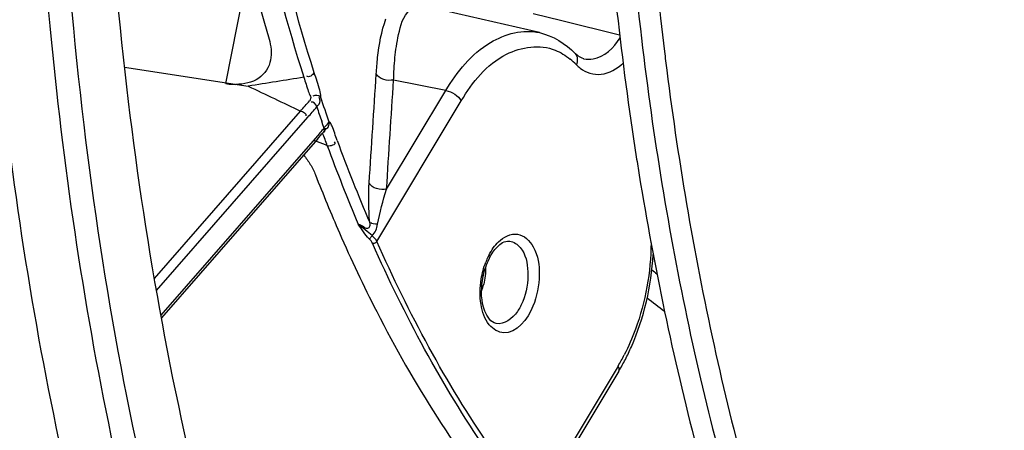
# Model space of a CAD drawing. Units: millimetres. Extents: x 0 to 594, y 0 to 420.
# Drawn here: x 267 to 274, y 52 to 55 of the extents above; entities that cross this region are included whole.
import ezdxf

# ---------------------------------------------------------------- set-up
doc = ezdxf.new("R2010")
doc.units = ezdxf.units.MM
doc.header["$LTSCALE"] = 32.67
doc.layers.get('0').update_dxf_attribs({"linetype": 'CONTINUOUS'})
doc.layers.add('SOLIDES', color=7, linetype='CONTINUOUS')

msp = doc.modelspace()

# ---------------------------------------------------------------- linework, layer by layer
at = {"color": 7, "linetype": 'CONTINUOUS'}
for centre, radius, start, end in [((295.977506, 57.686205), 24.471253, 186.8896567, 187.2185791), ((295.61996, 57.68777), 24.273332, 187.2185787, 187.5492866), ((294.453443, 57.568892), 23.257526, 188.8908094, 189.231078)]:
    msp.add_arc(centre, radius, start, end, dxfattribs=at)
for points, knots in [([(279.35334, 81.445496), (278.525222, 81.204379), (276.847975, 80.415931), (274.579182, 78.577124), (272.499574, 76.106097), (270.680266, 73.094478), (269.183775, 69.652259), (268.065104, 65.906788), (267.365772, 61.997796), (267.111966, 58.071629), (267.313286, 54.274924), (267.962496, 50.748446), (269.038409, 47.620487), (270.505958, 45.004484), (272.066644, 43.289096), (273.456184, 42.308876), (274.532152, 41.777551), (275.656179, 41.439148), (276.81609, 41.297974), (277.998472, 41.355349), (278.778089, 41.521732), (279.164884, 41.634353)], [0, 0, 0, 0, 0.05037148, 0.10666988, 0.16938906, 0.23804402, 0.31146211, 0.38801801, 0.46582313, 0.54289027, 0.61729009, 0.6873123, 0.75164677, 0.80960465, 0.86139659, 0.88543366, 0.908568, 0.93117152, 0.95366325, 0.97647263, 1, 1, 1, 1]), ([(274.382852, 71.353691), (274.047526, 70.721958), (273.424279, 69.404027), (272.647336, 67.328835), (272.021851, 65.149092), (271.558499, 62.901843), (271.265081, 60.62505), (271.146579, 58.357168), (271.204963, 56.136755), (271.364447, 54.683413), (271.475363, 53.974397)], [0, 0, 0, 0, 0.11986239, 0.2439552, 0.37097749, 0.4995223, 0.62812954, 0.755337, 0.87973119, 1, 1, 1, 1]), ([(274.266303, 70.430936), (273.697718, 69.244957), (272.730774, 66.733717), (271.807377, 62.78447), (271.41505, 58.746946), (271.525089, 56.057201), (271.682959, 54.750691)], [0, 0, 0, 0, 0.24536805, 0.49990193, 0.75448625, 1, 1, 1, 1]), ([(275.291151, 39.646921), (274.833128, 39.712018), (273.917996, 39.931538), (272.610198, 40.517128), (271.378244, 41.350633), (270.236769, 42.41969), (269.197443, 43.71035), (267.925645, 45.765773), (266.681249, 48.819676), (265.780935, 52.944842), (265.464822, 57.458787), (265.746567, 62.158313), (266.327875, 65.29363), (266.717448, 66.843111)], [0, 0, 0, 0, 0.04421402, 0.08932334, 0.13624294, 0.18570948, 0.23824435, 0.29415352, 0.41622641, 0.55116476, 0.69617262, 0.84730445, 1, 1, 1, 1]), ([(276.119509, 41.959928), (275.770366, 42.013362), (275.074002, 42.178319), (273.714446, 42.73919), (272.113631, 43.889758), (270.503448, 45.838518), (269.202256, 48.302189), (268.244185, 51.199835), (267.655493, 54.438474), (267.454272, 57.912024), (267.581505, 60.285771), (267.709621, 61.485393)], [0, 0, 0, 0, 0.04582455, 0.09236945, 0.19012876, 0.29785278, 0.41762267, 0.54955888, 0.69230718, 0.8434783, 1, 1, 1, 1]), ([(275.420964, 41.416806), (274.78505, 41.521096), (273.506001, 41.925854), (271.768768, 43.062221), (270.235237, 44.685091), (268.937733, 46.743087), (267.90144, 49.181975), (267.149117, 51.940245), (266.698346, 54.947716), (266.607878, 57.031303), (266.612919, 58.096266)], [0, 0, 0, 0, 0.09509389, 0.19493836, 0.30321508, 0.42205709, 0.55211773, 0.69285787, 0.84284419, 1, 1, 1, 1]), ([(267.015904, 58.030177), (267.010862, 56.965213), (267.101331, 54.881625), (267.552102, 51.874153), (268.304426, 49.115882), (269.340721, 46.676994), (270.638226, 44.618997), (272.171758, 42.996127), (273.908992, 41.859761), (275.188042, 41.455006), (275.823957, 41.350716)], [0, 0, 0, 0, 0.15715583, 0.30714216, 0.4478823, 0.57794294, 0.69678494, 0.80506164, 0.9049061, 1, 1, 1, 1]), ([(271.336488, 57.64999), (271.339286, 57.39408), (271.3641, 56.387692), (271.44468, 55.3825), (271.539018, 54.637706)], [0, 0, 0, 0, 0.25422952, 1, 1, 1, 1]), ([(271.700212, 54.611271), (271.789152, 53.909089), (272.021941, 52.54756), (272.552393, 50.606392), (273.247321, 48.846818), (274.095785, 47.299139), (275.084961, 45.990131), (276.2008, 44.943729), (277.425588, 44.182093), (278.310945, 43.873802), (278.754777, 43.775432)], [0, 0, 0, 0, 0.15484513, 0.30167987, 0.43949728, 0.56778216, 0.68664704, 0.79697751, 0.90054565, 1, 1, 1, 1]), ([(271.557024, 54.498764), (271.650359, 53.794511), (271.892468, 52.430143), (272.4393, 50.488019), (273.15212, 48.732495), (274.019607, 47.19422), (275.028557, 45.900244), (276.164493, 44.874802), (277.408993, 44.140369), (278.304933, 43.855191), (278.753197, 43.768805)], [0, 0, 0, 0, 0.15516462, 0.3021331, 0.43991231, 0.56802423, 0.68664796, 0.79676936, 0.90029074, 1, 1, 1, 1]), ([(271.497115, 53.837999), (271.606513, 53.164892), (271.877154, 51.863698), (272.457386, 50.018617), (273.192675, 48.359261), (274.071969, 46.91326), (275.08257, 45.705002), (276.210523, 44.756433), (277.437959, 44.087815), (278.31468, 43.838419), (278.752755, 43.766575)], [0, 0, 0, 0, 0.15493315, 0.30142611, 0.43864879, 0.56628941, 0.68468846, 0.79497336, 0.8991421, 1, 1, 1, 1])]:
    msp.add_open_spline(points, degree=3, knots=knots, dxfattribs=at)
at = {"layer": 'SOLIDES', "color": 9, "linetype": 'CONTINUOUS'}
for p, q in [((268.451733, 54.525934), (268.619025, 55.383241)), ((270.716181, 55.028946), (270.925356, 54.977726)), ((270.925356, 54.977726), (271.352387, 54.872969)), ((271.086866, 54.696866), (271.087825, 54.696633)), ((268.44922, 54.513051), (268.450468, 54.519446)), ((268.450468, 54.519446), (268.451733, 54.525934)), ((270.071115, 54.462336), (269.686023, 54.539548)), ((269.634089, 53.735138), (270.071115, 54.462336)), ((269.562697, 53.350479), (270.185138, 54.3862)), ((267.922783, 53.078694), (268.999429, 54.311393)), ((267.938176, 52.989123), (269.052977, 54.265507)), ((269.164551, 54.210199), (269.155714, 54.235725)), ((269.173337, 54.184984), (269.164551, 54.210199)), ((269.107118, 54.108023), (267.970881, 52.807095)), ((269.112487, 54.114178), (269.107118, 54.108023)), ((269.196942, 54.056083), (269.113103, 54.088792)), ((271.340988, 52.433045), (270.718548, 51.397324))]:
    msp.add_line(p, q, dxfattribs=at)
at = {"layer": 'SOLIDES', "color": 7, "linetype": 'CONTINUOUS'}
for p, q in [((270.76131, 54.888606), (269.90079, 55.087075)), ((271.029582, 54.730134), (271.024185, 54.735439)), ((267.703009, 54.634558), (268.614491, 54.494186)), ((269.16634, 54.153763), (269.1704, 54.15836)), ((269.170447, 54.158386), (269.176262, 54.165097)), ((269.123785, 54.103931), (267.974424, 52.787892)), ((269.123785, 54.103931), (269.133902, 54.115695)), ((269.133902, 54.115695), (269.157617, 54.143612)), ((271.346104, 52.394752), (270.772778, 51.440757))]:
    msp.add_line(p, q, dxfattribs=at)
for points in [[(271.087804, 54.696637), (271.07624, 54.700096), (271.060405, 54.70731), (271.0449, 54.717275), (271.029582, 54.730134)], [(269.176262, 54.165097), (269.178978, 54.168371), (269.185786, 54.176767)], [(269.185786, 54.176767), (269.187582, 54.178949), (269.189114, 54.180777), (269.190566, 54.182462)], [(269.157617, 54.143612), (269.162037, 54.148788), (269.16634, 54.153763)]]:
    msp.add_lwpolyline(points, dxfattribs=at)
at = {"layer": 'SOLIDES', "color": 9, "linetype": 'CONTINUOUS'}
for points in [[(269.505599, 53.369784), (269.507766, 53.371309), (269.510205, 53.373254), (269.512848, 53.375566), (269.515624, 53.378181), (269.518457, 53.381029), (269.521271, 53.384033), (269.523987, 53.38711), (269.526534, 53.390177), (269.52884, 53.39315)], [(269.53045, 53.336774), (269.534126, 53.33651), (269.538054, 53.33676), (269.542114, 53.337515), (269.546188, 53.338753), (269.550153, 53.340439), (269.553893, 53.342521), (269.557295, 53.344937), (269.560259, 53.347617), (269.562697, 53.350479)]]:
    msp.add_lwpolyline(points, dxfattribs=at)
for centre, radius, start, end in [((270.658136, 54.28662), 0.523892, 44.27469, 51.1160392), ((279.311635, -11.0468), 66.408231, 98.91146694, 99.26982807), ((310.834275, 142.906941), 97.976147, 244.47410346, 244.72330373), ((281.276905, 58.464945), 12.788685, 198.4685633, 199.3359078), ((281.240716, 58.405391), 12.784107, 198.5375259, 199.0358764), ((269.05309, 54.327091), 0.183397, 309.6826648, 312.1983492), ((280.28721, 58.122638), 11.730373, 200.0805679, 203.2609565), ((280.303421, 58.116667), 11.825511, 200.0830127, 203.09757), ((270.846128, 53.012594), 0.515205, 152.4243743, 157.5485065), ((270.873798, 53.000822), 0.545274, 157.5157502, 158.7304586), ((274.241261, 56.497906), 4.278265, 231.6977598, 232.3382289), ((269.860457, 53.151585), 0.503461, 340.8280688, 346.6018525), ((274.237377, 56.322705), 4.321302, 231.6300755, 233.7645307), ((270.110486, 53.171457), 1.435057, 329.0324771, 332.7746644)]:
    msp.add_arc(centre, radius, start, end, dxfattribs=at)
at = {"layer": 'SOLIDES', "color": 7, "linetype": 'CONTINUOUS'}
for centre, radius, start, end in [((268.52311, 55.021094), 0.513422, 261.7246988, 267.1307787), ((268.520069, 54.967248), 0.459492, 267.1735017, 270.2296781), ((279.841925, 58.027501), 11.519444, 201.3053224, 203.6080262), ((269.89384, 53.255014), 1.688213, 332.7524276, 336.2300184), ((270.030128, 53.184539), 1.534783, 329.0297899, 332.7620286)]:
    msp.add_arc(centre, radius, start, end, dxfattribs=at)
at = {"layer": 'SOLIDES', "color": 9, "linetype": 'CONTINUOUS'}
for points, knots in [([(274.636146, 81.172071), (273.85758, 80.526629), (272.359066, 79.012126), (270.416283, 76.321675), (268.726065, 73.185818), (267.339363, 69.699654), (266.297372, 65.968191), (265.631823, 62.104914), (265.362951, 58.22742), (265.498956, 54.453602), (266.03599, 50.897532), (266.95863, 47.665681), (268.242748, 44.853313), (269.855411, 42.544209), (271.480535, 41.071318), (272.886975, 40.249234), (273.968404, 39.812295), (275.087773, 39.547668), (276.235376, 39.457816), (277.400789, 39.543224), (278.169402, 39.713092), (278.551369, 39.824307)], [0, 0, 0, 0, 0.05882886, 0.12320519, 0.19246282, 0.26551932, 0.34101425, 0.41742506, 0.49317109, 0.56671369, 0.6366592, 0.70187224, 0.76160964, 0.81568612, 0.86466964, 0.88773474, 0.91016093, 0.93226395, 0.95438353, 0.97685809, 1, 1, 1, 1]), ([(266.716053, 66.843462), (266.326474, 65.293976), (265.745155, 62.158649), (265.463397, 57.459104), (265.7795, 52.945137), (266.679808, 48.819948), (267.924202, 45.766026), (269.196, 43.710588), (270.235328, 42.419918), (271.376806, 41.350853), (272.608763, 40.517341), (273.916565, 39.931745), (274.8317, 39.712222), (275.289725, 39.647123)], [0, 0, 0, 0, 0.1526954, 0.30382718, 0.44883507, 0.58377349, 0.70584647, 0.76175567, 0.81429057, 0.86375712, 0.91067672, 0.95578601, 1, 1, 1, 1]), ([(268.684355, 56.216184), (268.711957, 56.076187), (268.827111, 55.530695), (268.972035, 54.99135), (269.098332, 54.59623)], [0, 0, 0, 0, 0.25594749, 1, 1, 1, 1]), ([(268.615242, 56.15296), (268.642697, 56.01537), (268.757066, 55.479003), (268.900153, 54.948633), (269.02441, 54.559896)], [0, 0, 0, 0, 0.25583332, 1, 1, 1, 1]), ([(269.717946, 54.850554), (269.731705, 54.916214), (269.747961, 55.027313), (269.861472, 55.096161), (269.900777, 55.087078)], [0, 0, 0, 0, 0.62448418, 1, 1, 1, 1]), ([(269.557816, 54.585357), (269.560398, 54.62515), (269.572544, 54.761655), (269.59617, 54.89866), (269.629378, 54.99019)], [0, 0, 0, 0, 0.29054995, 1, 1, 1, 1]), ([(270.071115, 54.462336), (270.153981, 54.600221), (270.334997, 54.833207), (270.641414, 54.916251), (270.761311, 54.88861)], [0, 0, 0, 0, 0.56661891, 1, 1, 1, 1]), ([(271.087823, 54.696631), (271.110296, 54.691251), (271.220937, 54.689049), (271.309749, 54.778856), (271.35528, 54.849177)], [0, 0, 0, 0, 0.21619738, 1, 1, 1, 1]), ([(269.686023, 54.539548), (269.686573, 54.559946), (269.689481, 54.635735), (269.695862, 54.711447), (269.703482, 54.766365)], [0, 0, 0, 0, 0.26902321, 1, 1, 1, 1]), ([(270.185138, 54.3862), (270.267087, 54.522562), (270.44795, 54.75693), (270.765633, 54.80484), (270.877279, 54.759675)], [0, 0, 0, 0, 0.5691464, 1, 1, 1, 1]), ([(271.061048, 54.627445), (271.103336, 54.594558), (271.226508, 54.557163), (271.33303, 54.622692), (271.37791, 54.663445)], [0, 0, 0, 0, 0.46912813, 1, 1, 1, 1]), ([(269.098332, 54.59623), (269.112155, 54.552984), (269.135265, 54.493992), (269.145974, 54.431379), (269.146868, 54.413691)], [0, 0, 0, 0, 0.7193796, 1, 1, 1, 1]), ([(271.033243, 54.652348), (271.037646, 54.647844), (271.046637, 54.639218), (271.056193, 54.631221), (271.061048, 54.627445)], [0, 0, 0, 0, 0.50595774, 1, 1, 1, 1]), ([(269.02441, 54.559896), (269.035363, 54.525628), (269.050491, 54.479302), (269.065169, 54.431595), (269.072276, 54.420485)], [0, 0, 0, 0, 0.73173943, 1, 1, 1, 1]), ([(269.072276, 54.420485), (269.075089, 54.415232), (269.076316, 54.401999), (269.069953, 54.391159), (269.066034, 54.386482)], [0, 0, 0, 0, 0.49407452, 1, 1, 1, 1]), ([(269.119908, 54.341), (269.131255, 54.354147), (269.15017, 54.377581), (269.140837, 54.403015), (269.137388, 54.410178)], [0, 0, 0, 0, 0.68598222, 1, 1, 1, 1]), ([(269.209583, 54.230537), (269.207668, 54.22896), (269.197414, 54.214948), (269.187159, 54.2011), (269.176278, 54.191226)], [0, 0, 0, 0, 0.1444519, 1, 1, 1, 1]), ([(269.218202, 54.225778), (269.216893, 54.227327), (269.214605, 54.229879), (269.210903, 54.23095), (269.209584, 54.230537)], [0, 0, 0, 0, 0.59456835, 1, 1, 1, 1]), ([(269.173335, 54.184979), (269.175893, 54.180584), (269.177776, 54.17072), (269.175905, 54.160117), (269.172743, 54.15664)], [0, 0, 0, 0, 0.51964128, 1, 1, 1, 1]), ([(269.269918, 54.095118), (269.257096, 54.130145), (269.243486, 54.174574), (269.22442, 54.218425), (269.218202, 54.225778)], [0, 0, 0, 0, 0.79480827, 1, 1, 1, 1]), ([(269.106595, 54.07978), (269.1087, 54.081825), (269.110275, 54.091745), (269.103375, 54.097965), (269.099492, 54.101795)], [0, 0, 0, 0, 0.34985352, 1, 1, 1, 1]), ([(269.238668, 54.061371), (269.244552, 54.063398), (269.258467, 54.066567), (269.254524, 54.080923), (269.251073, 54.083702)], [0, 0, 0, 0, 0.58416755, 1, 1, 1, 1]), ([(269.510332, 53.490084), (269.507789, 53.516291), (269.501076, 53.612953), (269.501577, 53.710099), (269.506066, 53.780501)], [0, 0, 0, 0, 0.27179482, 1, 1, 1, 1]), ([(269.425864, 53.477542), (269.436027, 53.473736), (269.457586, 53.468043), (269.479021, 53.443138), (269.514989, 53.453142), (269.513222, 53.478464), (269.510332, 53.490084)], [0, 0, 0, 0, 0.26188861, 0.53228931, 0.71103577, 1, 1, 1, 1]), ([(270.459615, 53.348209), (270.49558, 53.383212), (270.605788, 53.439311), (270.746721, 53.296639), (270.770083, 53.095706), (270.743374, 52.945686), (270.713251, 52.87292)], [0, 0, 0, 0, 0.20176641, 0.40186088, 0.68338478, 1, 1, 1, 1]), ([(270.688545, 51.379825), (270.576651, 51.521302), (270.127615, 52.133991), (269.764657, 52.807508), (269.53045, 53.336774)], [0, 0, 0, 0, 0.237605, 1, 1, 1, 1]), ([(270.718548, 51.397324), (270.606871, 51.538527), (270.158705, 52.150028), (269.79645, 52.822239), (269.562697, 53.350479)], [0, 0, 0, 0, 0.23760507, 1, 1, 1, 1]), ([(270.541731, 53.352901), (270.571772, 53.348641), (270.654531, 53.288013), (270.688684, 53.113369), (270.666038, 52.976533), (270.637733, 52.908158)], [0, 0, 0, 0, 0.18207672, 0.55592108, 1, 1, 1, 1]), ([(271.584531, 53.340279), (271.582352, 53.124726), (271.531098, 52.837373), (271.418054, 52.576053), (271.386559, 52.514931)], [0, 0, 0, 0, 0.75816353, 1, 1, 1, 1]), ([(270.713251, 52.87292), (270.676066, 52.783094), (270.554473, 52.621417), (270.365554, 52.737186), (270.339778, 52.833686), (270.330914, 52.88729)], [0, 0, 0, 0, 0.5063658, 0.71700912, 1, 1, 1, 1]), ([(270.637733, 52.908158), (270.627101, 52.882474), (270.589861, 52.806333), (270.50105, 52.734691), (270.442144, 52.745663)], [0, 0, 0, 0, 0.31690223, 1, 1, 1, 1]), ([(271.346114, 52.394746), (271.349083, 52.399686), (271.350581, 52.414137), (271.344846, 52.426526), (271.340988, 52.433045)], [0, 0, 0, 0, 0.43210601, 1, 1, 1, 1])]:
    msp.add_open_spline(points, degree=3, knots=knots, dxfattribs=at)
at = {"layer": 'SOLIDES', "color": 7, "linetype": 'CONTINUOUS'}
for points, knots in [([(268.125523, 60.929454), (268.09669, 60.391319), (268.064015, 58.346229), (268.337189, 56.285248), (268.767731, 54.840879)], [0, 0, 0, 0, 0.26338526, 1, 1, 1, 1]), ([(268.779099, 54.686992), (268.76888, 54.634696), (268.699396, 54.529335), (268.580412, 54.508016), (268.521911, 54.50776)], [0, 0, 0, 0, 0.47666687, 1, 1, 1, 1]), ([(269.286582, 53.414224), (269.372322, 53.218167), (269.718285, 52.485165), (270.154205, 51.791968), (270.531124, 51.329373)], [0, 0, 0, 0, 0.26395352, 1, 1, 1, 1]), ([(270.410818, 53.260044), (270.419659, 53.274006), (270.448772, 53.313542), (270.492221, 53.349749), (270.52552, 53.353174)], [0, 0, 0, 0, 0.33051879, 1, 1, 1, 1]), ([(270.52552, 53.353174), (270.5283, 53.35346), (270.533724, 53.353699), (270.539137, 53.35327), (270.541731, 53.352901)], [0, 0, 0, 0, 0.51616152, 1, 1, 1, 1]), ([(270.442144, 52.745663), (270.40175, 52.753177), (270.329151, 52.872471), (270.330717, 52.986565), (270.3411, 53.060553)], [0, 0, 0, 0, 0.3548089, 1, 1, 1, 1])]:
    msp.add_open_spline(points, degree=3, knots=knots, dxfattribs=at)
for points in [[(270.76131, 54.888606), (270.860121, 54.865816), (270.953292, 54.807983), (271.024166, 54.735458)], [(268.767731, 54.840879), (268.782424, 54.791587), (268.788964, 54.737473), (268.779099, 54.686992)], [(269.022816, 53.987964), (269.040653, 53.965733), (269.057199, 53.942369), (269.071922, 53.917964)], [(269.071922, 53.917964), (269.086526, 53.893756), (269.099471, 53.868389), (269.109749, 53.842052)], [(270.377053, 53.194332), (270.386472, 53.217086), (270.397642, 53.239239), (270.410818, 53.260044)], [(271.438844, 52.574553), (271.532869, 52.787807), (271.586545, 53.022152), (271.600494, 53.254797)], [(270.3411, 53.060553), (270.347517, 53.10628), (270.359391, 53.151668), (270.377053, 53.194332)]]:
    msp.add_open_spline(points, degree=3, dxfattribs=at)
at = {"layer": 'SOLIDES', "color": 9, "linetype": 'CONTINUOUS'}
for points in [[(269.703482, 54.766365), (269.707395, 54.794569), (269.712105, 54.822685), (269.717946, 54.850554)], [(270.877279, 54.759675), (270.916727, 54.743716), (270.953848, 54.721099), (270.987006, 54.694427)], [(271.024176, 54.735431), (271.043706, 54.715564), (271.044163, 54.677977), (271.033243, 54.652348)], [(269.098332, 54.59623), (269.09426, 54.576716), (269.056971, 54.552833), (269.045148, 54.568883)], [(269.506066, 53.780501), (269.523175, 54.048795), (269.540413, 54.317081), (269.557816, 54.585357)], [(269.686023, 54.539548), (269.641484, 54.530843), (269.578039, 54.54473), (269.557816, 54.585357)], [(269.634089, 53.735138), (269.651254, 54.003284), (269.668554, 54.271422), (269.686023, 54.539548)], [(270.071115, 54.462336), (270.115925, 54.453352), (270.161862, 54.425531), (270.185138, 54.3862)], [(268.999429, 54.311393), (269.021438, 54.336592), (269.04455, 54.360834), (269.066034, 54.386482)], [(269.119908, 54.341), (269.117144, 54.358842), (269.092738, 54.386666), (269.078358, 54.375748)], [(269.146866, 54.413689), (269.135543, 54.428461), (269.107399, 54.43091), (269.091532, 54.421179)], [(268.999429, 54.311393), (269.017297, 54.308377), (269.048452, 54.291115), (269.039925, 54.275126)], [(269.052977, 54.265507), (269.075099, 54.290835), (269.098101, 54.315393), (269.119904, 54.340995)], [(269.209583, 54.230537), (269.21294, 54.211608), (269.199155, 54.17264), (269.181471, 54.180179)], [(269.173337, 54.184984), (269.152583, 54.161795), (269.132928, 54.137644), (269.112487, 54.114178)], [(269.196946, 54.056008), (269.185686, 54.086768), (269.175281, 54.117859), (269.163038, 54.148242)], [(269.196954, 54.055986), (269.210821, 54.053923), (269.225412, 54.056805), (269.238668, 54.061371)], [(269.634089, 53.735138), (269.589662, 53.726422), (269.526555, 53.740128), (269.506066, 53.780501)], [(269.567982, 53.47662), (269.5837, 53.564166), (269.60706, 53.650399), (269.634089, 53.735138)], [(269.505598, 53.369784), (269.472648, 53.399964), (269.452868, 53.441941), (269.425864, 53.477541)], [(269.52884, 53.39315), (269.494164, 53.420844), (269.460322, 53.449569), (269.425867, 53.477539)], [(269.567982, 53.47662), (269.55244, 53.477133), (269.513135, 53.478354), (269.523322, 53.490102)], [(269.528839, 53.393149), (269.550175, 53.415266), (269.562623, 53.44636), (269.567982, 53.47662)], [(269.53045, 53.336774), (269.524876, 53.349369), (269.515756, 53.360483), (269.505598, 53.369784)], [(269.562697, 53.350479), (269.555084, 53.366466), (269.543536, 53.382096), (269.528118, 53.390804)], [(270.38945, 53.251092), (270.407961, 53.28648), (270.430995, 53.320354), (270.459615, 53.348209)], [(270.331829, 53.072879), (270.338692, 53.115739), (270.349918, 53.158175), (270.365666, 53.198624)], [(270.364307, 53.159063), (270.364776, 53.117421), (270.359892, 53.075431), (270.350216, 53.034925)], [(270.330914, 52.88729), (270.32082, 52.948325), (270.322046, 53.011793), (270.331829, 53.072879)]]:
    msp.add_open_spline(points, degree=3, dxfattribs=at)

doc.saveas('drawing.dxf')
